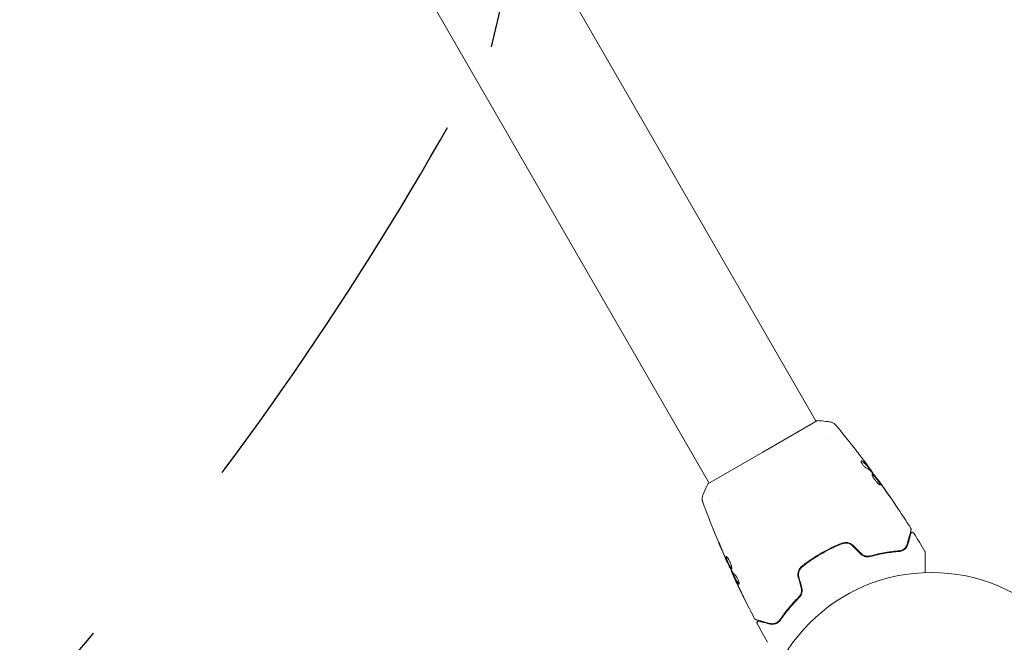
# Model space of a CAD drawing. Units: millimetres. Extents: x -10146 to 11599, y -12009 to 6788.
# Drawn here: x -281 to 22, y 1113 to 1305 of the extents above; entities that cross this region are included whole.
import ezdxf

# ---------------------------------------------------------------- set-up
doc = ezdxf.new("R2010")
doc.units = ezdxf.units.MM
doc.header["$LTSCALE"] = 20
doc.linetypes.add('HIDDEN', pattern=[9.525, 6.35, -3.175])
for name, color, linetype in [('2d', 230, 'Continuous'), ('EN-Free_Space', 10, 'HIDDEN'), ('EN-Free_Space_Hatch', 10, 'HIDDEN')]:
    doc.layers.add(name, color=color, linetype=linetype)

msp = doc.modelspace()

# ---------------------------------------------------------------- hatches: boundary and pattern name
at = {"layer": 'EN-Free_Space_Hatch'}
h = msp.add_hatch(dxfattribs=at)
h.set_pattern_fill('ANSI31', color=256, scale=100)
h.set_pattern_definition([(256.7138, (-1772.05, 4038.24), (309.002, -72.9663), [])])
edge = h.paths.add_edge_path()
edge.add_line((-153.14, 2265.51), (-462.82, 2801.88))
edge.add_arc((-2187.04, 1806.4), 1990.97, 30, 72.57984)
edge.add_arc((-1255.36, 4775.73), 1121.1, 214.15082, 252.57984, ccw=False)
edge.add_line((-2183.14, 4146.37), (-2801.45, 5146.96))
edge.add_arc((-3652.14, 4621.28), 1000, 31.71381, 211.71381)
edge.add_line((-4502.82, 4095.61), (-3722.56, 2832.93))
edge.add_arc((-1772.05, 4038.24), 2292.87, 211.71381, 259.65588)
edge.add_line((-2183.76, 1782.64), (-1885.19, 1265.51))
edge.add_arc((-1019.17, 1765.51), 1000, 210, 390)
edge = h.paths.add_edge_path()
edge.add_line((-4492.74, -8327.45), (-4492.74, -10008.59))
edge.add_arc((-5492.74, -10008.59), 1000, -90, 0, ccw=False)
edge.add_arc((-5492.74, -10008.59), 1000, 180, 270, ccw=False)
edge.add_line((-6492.74, -10008.59), (-6492.74, -8327.45))
edge.add_line((-6492.74, -8327.45), (-4492.74, -8327.45))
edge = h.paths.add_edge_path()
edge.add_line((1488.87, -4032.63), (2844.21, -5503.37))
edge.add_line((2844.21, -5503.37), (1607.95, -6642.62))
edge.add_arc((930.28, -5907.25), 1000, 222.66156, 312.66156, ccw=False)
edge.add_arc((930.28, -5907.25), 1000, 132.66156, 222.66156, ccw=False)
edge.add_line((252.62, -5171.88), (1488.87, -4032.63))
edge = h.paths.add_edge_path()
edge.add_line((5191.03, 2410.47), (4881.35, 2946.84))
edge.add_arc((3157.13, 1951.36), 1990.97, 30, 72.57984)
edge.add_arc((4088.81, 4920.69), 1121.1, 214.15082, 252.57984, ccw=False)
edge.add_line((3161.03, 4291.33), (2542.72, 5291.92))
edge.add_arc((1692.03, 4766.24), 1000, 31.71381, 211.71381)
edge.add_line((841.35, 4240.57), (1621.61, 2977.89))
edge.add_arc((3572.12, 4183.2), 2292.87, 211.71381, 259.65588)
edge.add_line((3160.41, 1927.6), (3458.98, 1410.47))
edge.add_arc((4325, 1910.47), 1000, 210, 390)
edge = h.paths.add_edge_path()
edge.add_arc((-714.02, -154.72), 500, 0, 360)

# ---------------------------------------------------------------- linework, layer by layer
at = {"layer": '2d', "lineweight": 0}
for p, q in [((-35.55, 1181.57), (-247.56, 1548.79)), ((-68.45, 1162.57), (-280.47, 1529.79)), ((-35.11, 1181.82), (-52, 1172.07)), ((-32.47, 1176.24), (-32.47, 1176.24)), ((-52, 1172.07), (-68.89, 1162.32)), ((-19.27, 1167.24), (-19.18, 1167.29)), ((-18.61, 1166.41), (-18.54, 1166.45)), ((-16.64, 1163.77), (-16.59, 1163.8)), ((-65.38, 1157.24), (-65.38, 1157.24)), ((-35.63, 1139.72), (-35.73, 1139.89)), ((-62.75, 1137.88), (-62.81, 1137.84)), ((-61.36, 1134.9), (-61.44, 1134.85)), ((-60.89, 1133.97), (-60.98, 1133.92))]:
    msp.add_line(p, q, dxfattribs=at)
msp.add_circle((0, 1082), 53, dxfattribs=at)
for points, knots in [([(-35.11, 1181.82), (-34.23, 1181.77), (-33.34, 1181.68), (-32.08, 1181.53), (-31.68, 1181.47), (-31.28, 1181.41)], [0, 0, 0, 0, 2.660887, 2.660887, 3.904745, 3.904745, 3.904745, 3.904745]), ([(-31.28, 1181.41), (-30.96, 1181.36), (-30.65, 1181.26), (-30.22, 1181.04), (-30.09, 1180.95), (-29.86, 1180.79), (-29.76, 1180.71), (-29.59, 1180.54), (-29.5, 1180.45), (-29.43, 1180.37)], [0, 0, 0, 0, 0.971802, 0.971802, 1.448447, 1.448447, 1.834818, 1.834818, 2.252163, 2.252163, 2.252163, 2.252163]), ([(-24.02, 1173.67), (-23.99, 1173.64), (-23.96, 1173.6), (-23.89, 1173.51), (-23.85, 1173.46), (-23.75, 1173.34), (-23.7, 1173.27), (-23.55, 1173.07), (-23.43, 1172.92), (-23.31, 1172.77)], [0.003802953, 0.003802953, 0.003802953, 0.003802953, 0.004028258, 0.004028258, 0.004321052, 0.004321052, 0.004613847, 0.004613847, 0.005199436, 0.005199436, 0.005199436, 0.005199436]), ([(-21.62, 1169.37), (-21.65, 1169.35), (-21.67, 1169.31), (-21.67, 1169.2), (-21.65, 1169.12), (-21.59, 1168.94), (-21.55, 1168.84), (-21.43, 1168.61), (-21.35, 1168.48), (-21.19, 1168.24), (-21.09, 1168.11), (-20.9, 1167.88), (-20.8, 1167.77), (-20.6, 1167.57), (-20.5, 1167.48), (-20.32, 1167.34), (-20.24, 1167.28), (-20.16, 1167.24)], [0.000672322, 0.000672322, 0.000672322, 0.000672322, 0.001130161, 0.001130161, 0.001588, 0.001588, 0.002045839, 0.002045839, 0.002503678, 0.002503678, 0.002961518, 0.002961518, 0.003419357, 0.003419357, 0.003877196, 0.003877196, 0.004335035, 0.004335035, 0.004335035, 0.004335035]), ([(-21.4, 1169.32), (-21.45, 1169.35), (-21.49, 1169.37), (-21.56, 1169.38), (-21.6, 1169.38), (-21.62, 1169.37)], [0, 0, 0, 0, 0.0003361609, 0.0003361609, 0.0006723218, 0.0006723218, 0.0006723218, 0.0006723218]), ([(-21.49, 1169.26), (-21.05, 1169), (-20.66, 1168.71), (-20.13, 1168.23), (-19.97, 1168.06), (-19.66, 1167.71), (-19.51, 1167.53), (-19.37, 1167.35)], [0, 0, 0, 0, 0.002970524, 0.002970524, 0.004455786, 0.004455786, 0.005941048, 0.005941048, 0.005941048, 0.005941048]), ([(-21.49, 1169.26), (-21.05, 1169), (-20.66, 1168.71), (-20.14, 1168.24), (-19.99, 1168.09), (-19.84, 1167.92)], [0, 0, 0, 0, 0.002970524, 0.002970524, 0.004353891, 0.004353891, 0.004353891, 0.004353891]), ([(-21.49, 1169.26), (-21.05, 1169), (-20.66, 1168.71), (-20.14, 1168.24), (-19.99, 1168.09), (-19.84, 1167.92)], [0, 0, 0, 0, 0.002970524, 0.002970524, 0.004353891, 0.004353891, 0.004353891, 0.004353891]), ([(-21.49, 1169.26), (-21.05, 1169), (-20.66, 1168.71), (-20.14, 1168.24), (-19.99, 1168.09), (-19.84, 1167.92)], [0, 0, 0, 0, 0.002970524, 0.002970524, 0.004353891, 0.004353891, 0.004353891, 0.004353891]), ([(-21.49, 1169.26), (-21.05, 1169), (-20.66, 1168.71), (-20.14, 1168.24), (-19.99, 1168.09), (-19.84, 1167.92)], [0, 0, 0, 0, 0.002970524, 0.002970524, 0.004353891, 0.004353891, 0.004353891, 0.004353891]), ([(-19.28, 1167.4), (-19.43, 1167.58), (-19.57, 1167.76), (-19.88, 1168.11), (-20.04, 1168.28), (-20.57, 1168.76), (-20.96, 1169.05), (-21.4, 1169.32)], [0, 0, 0, 0, 0.001485171, 0.001485171, 0.002970341, 0.002970341, 0.005940682, 0.005940682, 0.005940682, 0.005940682]), ([(-20.43, 1169), (-20.23, 1168.73), (-20.03, 1168.47), (-19.67, 1167.98), (-19.51, 1167.77), (-19.38, 1167.58)], [0, 0, 0, 0, 0.001015532, 0.001015532, 0.002031065, 0.002031065, 0.002031065, 0.002031065]), ([(-18.63, 1166.59), (-18.65, 1166.62), (-18.69, 1166.67), (-18.79, 1166.82), (-18.86, 1166.91), (-19.09, 1167.22), (-19.29, 1167.48), (-19.49, 1167.76)], [0, 0, 0, 0, 0.000502775, 0.000502775, 0.001005549, 0.001005549, 0.002011098, 0.002011098, 0.002011098, 0.002011098]), ([(-19.38, 1167.58), (-19.32, 1167.5), (-19.28, 1167.44), (-19.21, 1167.34), (-19.19, 1167.31), (-19.17, 1167.27), (-19.2, 1167.3), (-19.28, 1167.4)], [0, 0, 0, 0, 0.000405419, 0.000405419, 0.000810838, 0.000810838, 0.001621676, 0.001621676, 0.001621676, 0.001621676]), ([(-19.37, 1167.35), (-19.33, 1167.3), (-19.3, 1167.27), (-19.27, 1167.24), (-19.27, 1167.24), (-19.27, 1167.24)], [0, 0, 0, 0, 0.0004054221, 0.0004054221, 0.0006379335, 0.0006379335, 0.0006379335, 0.0006379335]), ([(-19.24, 1167.25), (-18.85, 1166.74), (-18.47, 1166.22), (-17.97, 1165.53), (-17.83, 1165.35), (-17.7, 1165.17)], [8.06827, 8.06827, 8.06827, 8.06827, 10.001335, 10.001335, 10.671994, 10.671994, 10.671994, 10.671994]), ([(-18.25, 1165.4), (-18.27, 1165.39), (-18.28, 1165.36), (-18.29, 1165.29), (-18.29, 1165.25), (-18.27, 1165.14), (-18.25, 1165.07), (-18.2, 1164.92), (-18.17, 1164.84), (-18.09, 1164.66), (-18.04, 1164.56), (-17.93, 1164.36), (-17.87, 1164.25), (-17.73, 1164.03), (-17.66, 1163.92), (-17.51, 1163.69), (-17.43, 1163.58), (-17.26, 1163.36), (-17.17, 1163.25), (-17, 1163.04), (-16.91, 1162.94), (-16.65, 1162.65), (-16.48, 1162.48), (-16.26, 1162.28), (-16.19, 1162.22), (-16.06, 1162.13), (-16, 1162.09), (-15.9, 1162.03), (-15.85, 1162), (-15.78, 1161.98), (-15.75, 1161.98), (-15.74, 1162)], [0, 0, 0, 0, 0.000415765, 0.000415765, 0.00083153, 0.00083153, 0.001247295, 0.001247295, 0.00166306, 0.00166306, 0.002078825, 0.002078825, 0.002494589, 0.002494589, 0.002910354, 0.002910354, 0.003326119, 0.003326119, 0.003741884, 0.003741884, 0.004157649, 0.004157649, 0.004989179, 0.004989179, 0.005404944, 0.005404944, 0.005820709, 0.005820709, 0.006236474, 0.006236474, 0.006652238, 0.006652238, 0.006652238, 0.006652238]), ([(-15.74, 1162), (-15.72, 1162.01), (-15.71, 1162.03), (-15.71, 1162.09), (-15.72, 1162.13), (-15.77, 1162.28), (-15.84, 1162.42), (-15.99, 1162.68), (-16.05, 1162.77), (-16.17, 1162.96), (-16.24, 1163.06), (-16.38, 1163.28), (-16.46, 1163.39), (-16.61, 1163.61), (-16.7, 1163.72), (-16.86, 1163.95), (-16.94, 1164.06), (-17.1, 1164.27), (-17.19, 1164.38), (-17.34, 1164.58), (-17.42, 1164.67), (-17.57, 1164.85), (-17.64, 1164.93), (-17.84, 1165.15), (-17.96, 1165.26), (-18.14, 1165.4), (-18.21, 1165.42), (-18.25, 1165.4)], [0.006652238, 0.006652238, 0.006652238, 0.006652238, 0.007065568, 0.007065568, 0.007478898, 0.007478898, 0.008305558, 0.008305558, 0.008718887, 0.008718887, 0.009132217, 0.009132217, 0.009545547, 0.009545547, 0.009958877, 0.009958877, 0.010372206, 0.010372206, 0.010785536, 0.010785536, 0.011198866, 0.011198866, 0.011612196, 0.011612196, 0.012438855, 0.012438855, 0.013265515, 0.013265515, 0.013265515, 0.013265515]), ([(-18.1, 1165.68), (-17.75, 1165.23), (-17.4, 1164.77), (-16.71, 1163.86), (-16.37, 1163.39), (-16.03, 1162.93)], [0, 0, 0, 0, 0.001910154, 0.001910154, 0.003820307, 0.003820307, 0.003820307, 0.003820307]), ([(-18.28, 1165.35), (-18.27, 1165.35), (-18.26, 1165.35), (-18.22, 1165.34), (-18.18, 1165.31), (-18.09, 1165.25), (-18.04, 1165.2), (-17.92, 1165.09), (-17.86, 1165.03), (-17.73, 1164.88), (-17.66, 1164.8), (-17.51, 1164.63), (-17.43, 1164.53), (-17.2, 1164.23), (-17.03, 1164.01), (-16.78, 1163.67), (-16.7, 1163.56), (-16.55, 1163.34), (-16.47, 1163.23), (-16.33, 1163.02), (-16.26, 1162.91), (-16.13, 1162.72), (-16.08, 1162.63), (-15.93, 1162.37), (-15.86, 1162.23), (-15.8, 1162.08), (-15.8, 1162.04), (-15.8, 1162), (-15.8, 1162), (-15.8, 1161.99)], [0.00030701, 0.00030701, 0.00030701, 0.00030701, 0.000413434, 0.000413434, 0.000826868, 0.000826868, 0.001240303, 0.001240303, 0.001653737, 0.001653737, 0.002067171, 0.002067171, 0.002480605, 0.002480605, 0.003307474, 0.003307474, 0.003720908, 0.003720908, 0.004134342, 0.004134342, 0.004547777, 0.004547777, 0.004961211, 0.004961211, 0.005788079, 0.005788079, 0.006201514, 0.006201514, 0.006283371, 0.006283371, 0.006283371, 0.006283371]), ([(-15.94, 1162.89), (-16.04, 1163.03), (-16.13, 1163.16), (-16.29, 1163.38), (-16.36, 1163.48), (-16.47, 1163.64), (-16.52, 1163.7), (-16.57, 1163.78), (-16.59, 1163.8), (-16.59, 1163.8)], [0, 0, 0, 0, 0.000630096, 0.000630096, 0.001260193, 0.001260193, 0.001890289, 0.001890289, 0.002520386, 0.002520386, 0.002520386, 0.002520386]), ([(-16.59, 1163.8), (-14.65, 1161.11), (-12.76, 1158.39), (-9.35, 1153.3), (-7.81, 1150.94), (-6.31, 1148.55)], [0, 0, 0, 0, 10.001335, 10.001335, 18.519664, 18.519664, 18.519664, 18.519664]), ([(-70.45, 1158.8), (-70.09, 1159.73), (-69.67, 1160.7), (-69.11, 1161.87), (-69, 1162.09), (-68.89, 1162.32)], [0, 0, 0, 0, 3.150023, 3.150023, 3.901435, 3.901435, 3.901435, 3.901435]), ([(-15.84, 1162.18), (-15.83, 1162.16), (-15.83, 1162.15), (-15.8, 1162.08), (-15.8, 1162.04), (-15.8, 1162), (-15.8, 1162), (-15.8, 1161.99)], [0.0056577166, 0.0056577166, 0.0056577166, 0.0056577166, 0.0057880793, 0.0057880793, 0.0062015135, 0.0062015135, 0.0062833712, 0.0062833712, 0.0062833712, 0.0062833712]), ([(-15.84, 1162.18), (-15.83, 1162.16), (-15.83, 1162.15), (-15.8, 1162.08), (-15.8, 1162.04), (-15.8, 1162), (-15.8, 1162), (-15.8, 1161.99)], [0.0056577166, 0.0056577166, 0.0056577166, 0.0056577166, 0.0057880793, 0.0057880793, 0.0062015135, 0.0062015135, 0.0062833712, 0.0062833712, 0.0062833712, 0.0062833712]), ([(-15.84, 1162.18), (-15.83, 1162.16), (-15.83, 1162.15), (-15.8, 1162.08), (-15.8, 1162.04), (-15.8, 1162), (-15.8, 1162), (-15.8, 1161.99)], [0.0056577166, 0.0056577166, 0.0056577166, 0.0056577166, 0.0057880793, 0.0057880793, 0.0062015135, 0.0062015135, 0.0062833712, 0.0062833712, 0.0062833712, 0.0062833712]), ([(-15.84, 1162.18), (-15.83, 1162.16), (-15.83, 1162.15), (-15.8, 1162.08), (-15.8, 1162.04), (-15.8, 1162), (-15.8, 1162), (-15.8, 1161.99)], [0.0056577166, 0.0056577166, 0.0056577166, 0.0056577166, 0.0057880793, 0.0057880793, 0.0062015135, 0.0062015135, 0.0062833712, 0.0062833712, 0.0062833712, 0.0062833712]), ([(-13.67, 1159.54), (-13.58, 1159.4), (-13.48, 1159.25), (-13.33, 1159.03), (-13.27, 1158.96), (-13.17, 1158.81), (-13.12, 1158.74), (-12.98, 1158.54), (-12.89, 1158.42), (-12.74, 1158.21), (-12.68, 1158.13), (-12.6, 1158.02), (-12.58, 1157.99), (-12.57, 1157.99), (-12.57, 1158), (-12.59, 1158.03), (-12.6, 1158.06), (-12.7, 1158.2), (-12.85, 1158.43), (-13.03, 1158.7)], [0, 0, 0, 0, 0.000535625, 0.000535625, 0.000803438, 0.000803438, 0.001071251, 0.001071251, 0.001606876, 0.001606876, 0.002142502, 0.002142502, 0.002678127, 0.002678127, 0.00294594, 0.00294594, 0.003213752, 0.003213752, 0.004285003, 0.004285003, 0.004285003, 0.004285003]), ([(-70.47, 1156.67), (-70.49, 1156.74), (-70.52, 1156.82), (-70.57, 1156.99), (-70.59, 1157.09), (-70.64, 1157.34), (-70.65, 1157.5), (-70.66, 1157.91), (-70.63, 1158.17), (-70.54, 1158.55), (-70.5, 1158.67), (-70.45, 1158.8)], [0, 0, 0, 0, 0.281105, 0.281105, 0.591987, 0.591987, 1.075535, 1.075535, 1.846945, 1.846945, 2.242897, 2.242897, 2.242897, 2.242897]), ([(-70.47, 1156.67), (-70.47, 1156.67), (-70.47, 1156.67), (-70.47, 1156.67), (-70.47, 1156.67), (-70.47, 1156.67)], [0.00233076358, 0.00233076358, 0.00233076358, 0.00233076358, 0.00233614505, 0.00233614505, 0.00234726556, 0.00234726556, 0.00234726556, 0.00234726556]), ([(-62.81, 1137.84), (-64.16, 1140.87), (-65.46, 1143.91), (-68.02, 1150.19), (-69.27, 1153.42), (-70.47, 1156.67)], [0, 0, 0, 0, 10.001335, 10.001335, 20.470445, 20.470445, 20.470445, 20.470445]), ([(-12.57, 1158), (-12.58, 1158.01), (-12.58, 1158.01), (-12.59, 1158.03), (-12.6, 1158.06), (-12.7, 1158.2), (-12.85, 1158.43), (-13.03, 1158.7)], [0.002839912, 0.002839912, 0.002839912, 0.002839912, 0.00294594, 0.00294594, 0.003213752, 0.003213752, 0.004285003, 0.004285003, 0.004285003, 0.004285003]), ([(-12.57, 1158), (-12.58, 1158.01), (-12.58, 1158.01), (-12.59, 1158.03), (-12.6, 1158.06), (-12.7, 1158.2), (-12.85, 1158.43), (-13.03, 1158.7)], [0.002839912, 0.002839912, 0.002839912, 0.002839912, 0.00294594, 0.00294594, 0.003213752, 0.003213752, 0.004285003, 0.004285003, 0.004285003, 0.004285003]), ([(-12.57, 1158), (-12.58, 1158.01), (-12.58, 1158.01), (-12.59, 1158.03), (-12.6, 1158.06), (-12.7, 1158.2), (-12.85, 1158.43), (-13.03, 1158.7)], [0.002839912, 0.002839912, 0.002839912, 0.002839912, 0.00294594, 0.00294594, 0.003213752, 0.003213752, 0.004285003, 0.004285003, 0.004285003, 0.004285003]), ([(-12.57, 1158), (-12.58, 1158.01), (-12.58, 1158.01), (-12.59, 1158.03), (-12.6, 1158.06), (-12.7, 1158.2), (-12.85, 1158.43), (-13.03, 1158.7)], [0.002839912, 0.002839912, 0.002839912, 0.002839912, 0.00294594, 0.00294594, 0.003213752, 0.003213752, 0.004285003, 0.004285003, 0.004285003, 0.004285003]), ([(-6.25, 1148.16), (-6.25, 1148.16), (-6.25, 1148.15), (-6.25, 1148.13), (-6.26, 1148.12), (-6.26, 1148.1), (-6.26, 1148.1), (-6.27, 1148.09), (-6.27, 1148.08), (-6.27, 1148.06), (-6.28, 1148.03), (-6.32, 1147.88), (-6.37, 1147.7), (-6.47, 1147.33), (-6.5, 1147.19), (-6.59, 1146.89), (-6.63, 1146.72), (-6.88, 1145.8), (-7.13, 1144.86), (-7.43, 1143.73)], [0.02464336, 0.02464336, 0.02464336, 0.02464336, 0.03015026, 0.03015026, 0.03316528, 0.03316528, 0.03391904, 0.03391904, 0.0346728, 0.0346728, 0.03618031, 0.03618031, 0.03919533, 0.03919533, 0.04070285, 0.04070285, 0.04221036, 0.04221036, 0.04824041, 0.04824041, 0.04824041, 0.04824041]), ([(-6.34, 1147.02), (-6.34, 1147.04), (-6.33, 1147.06), (-6.32, 1147.1), (-6.31, 1147.12), (-6.28, 1147.17), (-6.25, 1147.21), (-6.2, 1147.27), (-6.16, 1147.29), (-6.09, 1147.34), (-6.05, 1147.36), (-5.97, 1147.38), (-5.93, 1147.39), (-5.85, 1147.4), (-5.81, 1147.39), (-5.72, 1147.38), (-5.68, 1147.36), (-5.61, 1147.33), (-5.57, 1147.31), (-5.5, 1147.24), (-5.46, 1147.2), (-5.44, 1147.16)], [0, 0, 0, 0, 0.059741, 0.059741, 0.118636, 0.118636, 0.2446, 0.2446, 0.370565, 0.370565, 0.496529, 0.496529, 0.622493, 0.622493, 0.748457, 0.748457, 0.874421, 0.874421, 1.000385, 1.000385, 1.158548, 1.158548, 1.158548, 1.158548]), ([(-6.31, 1148.55), (-6.28, 1148.51), (-6.26, 1148.45), (-6.23, 1148.35), (-6.23, 1148.29), (-6.23, 1148.21), (-6.24, 1148.18), (-6.25, 1148.16)], [0, 0, 0, 0, 0.1620246, 0.1620246, 0.3245698, 0.3245698, 0.4103895, 0.4103895, 0.4103895, 0.4103895]), ([(-65.26, 1143.57), (-65.33, 1143.73), (-65.39, 1143.87), (-65.46, 1144.05), (-65.48, 1144.1), (-65.51, 1144.19), (-65.53, 1144.24), (-65.56, 1144.33), (-65.58, 1144.37), (-65.57, 1144.37), (-65.55, 1144.34), (-65.5, 1144.26), (-65.48, 1144.22), (-65.43, 1144.13), (-65.41, 1144.08), (-65.35, 1143.96), (-65.32, 1143.9), (-65.26, 1143.77), (-65.23, 1143.7), (-65.05, 1143.32), (-64.9, 1142.96), (-64.78, 1142.65)], [0, 0, 0, 0, 0.000536546, 0.000536546, 0.000804819, 0.000804819, 0.001073092, 0.001073092, 0.001609638, 0.001609638, 0.002146183, 0.002146183, 0.002414456, 0.002414456, 0.002682729, 0.002682729, 0.002951002, 0.002951002, 0.003219275, 0.003219275, 0.004292367, 0.004292367, 0.004292367, 0.004292367]), ([(-24.15, 1143.33), (-24.38, 1143.55), (-24.64, 1143.74), (-25.2, 1144.04), (-25.5, 1144.14), (-25.95, 1144.23), (-26.1, 1144.25), (-26.41, 1144.27), (-26.57, 1144.26), (-27.02, 1144.22), (-27.32, 1144.15), (-27.6, 1144.04)], [0, 0, 0, 0, 0.000962618, 0.000962618, 0.001925236, 0.001925236, 0.002406545, 0.002406545, 0.002887854, 0.002887854, 0.003850472, 0.003850472, 0.003850472, 0.003850472]), ([(-7.24, 1143.68), (-7.11, 1144.15), (-7, 1144.57), (-6.85, 1145.14), (-6.8, 1145.32), (-6.71, 1145.65), (-6.67, 1145.81), (-6.48, 1146.51), (-6.39, 1146.85), (-6.36, 1146.95), (-6.36, 1146.95), (-6.36, 1146.96), (-6.36, 1146.96), (-6.36, 1146.98), (-6.35, 1146.98), (-6.35, 1147), (-6.35, 1147), (-6.34, 1147.02), (-6.34, 1147.02), (-6.34, 1147.02)], [0, 0, 0, 0, 0.00280724, 0.00280724, 0.00421086, 0.00421086, 0.00561448, 0.00561448, 0.01122897, 0.01122897, 0.01193078, 0.01193078, 0.01263259, 0.01263259, 0.01403621, 0.01403621, 0.01684345, 0.01684345, 0.02211228, 0.02211228, 0.02211228, 0.02211228]), ([(-64.78, 1142.65), (-64.57, 1142.12), (-64.36, 1141.59), (-63.92, 1140.53), (-63.7, 1140.01), (-63.47, 1139.48)], [0, 0, 0, 0, 0.001845834, 0.001845834, 0.003691668, 0.003691668, 0.003691668, 0.003691668]), ([(-27.6, 1144.04), (-28.69, 1143.6), (-29.77, 1143.13), (-31.38, 1142.35), (-31.91, 1142.08), (-32.98, 1141.51), (-33.51, 1141.22), (-35.08, 1140.31), (-36.1, 1139.67), (-38.06, 1138.34), (-39.01, 1137.64), (-39.92, 1136.92)], [0, 0, 0, 0, 0.0036116, 0.0036116, 0.0054174, 0.0054174, 0.0072232, 0.0072232, 0.01083479, 0.01083479, 0.01444639, 0.01444639, 0.01444639, 0.01444639]), ([(-39.8, 1136.76), (-38.88, 1137.49), (-37.94, 1138.18), (-36.46, 1139.18), (-35.96, 1139.51), (-34.94, 1140.15), (-34.43, 1140.46), (-32.86, 1141.36), (-31.81, 1141.92), (-29.68, 1142.95), (-28.61, 1143.42), (-27.53, 1143.85)], [0, 0, 0, 0, 0.0035954, 0.0035954, 0.00539309, 0.00539309, 0.00719079, 0.00719079, 0.01078619, 0.01078619, 0.01438158, 0.01438158, 0.01438158, 0.01438158]), ([(-27.53, 1143.85), (-26.99, 1144.06), (-26.39, 1144.12), (-25.54, 1143.95), (-25.26, 1143.85), (-24.74, 1143.57), (-24.5, 1143.39), (-24.29, 1143.18)], [0, 0, 0, 0, 0.001770151, 0.001770151, 0.002655226, 0.002655226, 0.003540301, 0.003540301, 0.003540301, 0.003540301]), ([(-9.91, 1141.67), (-11.22, 1141.56), (-12.64, 1141.4), (-15.65, 1140.89), (-17.25, 1140.56), (-18.93, 1140.1)], [0, 0, 0, 0, 0.00577336, 0.00577336, 0.01154671, 0.01154671, 0.01154671, 0.01154671]), ([(-18.88, 1139.91), (-17.23, 1140.35), (-15.65, 1140.69), (-12.65, 1141.19), (-11.23, 1141.36), (-9.9, 1141.47)], [0, 0, 0, 0, 0.00561537, 0.00561537, 0.01123074, 0.01123074, 0.01123074, 0.01123074]), ([(-7.43, 1143.73), (-7.51, 1143.45), (-7.62, 1143.2), (-7.91, 1142.74), (-8.09, 1142.53), (-8.4, 1142.26), (-8.51, 1142.18), (-8.75, 1142.02), (-8.88, 1141.95), (-9.28, 1141.78), (-9.58, 1141.69), (-9.91, 1141.67)], [0, 0, 0, 0, 0.001345717, 0.001345717, 0.002691433, 0.002691433, 0.003364292, 0.003364292, 0.00403715, 0.00403715, 0.005382867, 0.005382867, 0.005382867, 0.005382867]), ([(-9.9, 1141.47), (-9.5, 1141.5), (-9.16, 1141.6), (-8.71, 1141.81), (-8.58, 1141.89), (-8.32, 1142.07), (-8.2, 1142.16), (-7.88, 1142.46), (-7.71, 1142.68), (-7.42, 1143.15), (-7.31, 1143.41), (-7.24, 1143.68)], [0, 0, 0, 0, 0.001851544, 0.001851544, 0.002777316, 0.002777316, 0.003703088, 0.003703088, 0.005554632, 0.005554632, 0.007406175, 0.007406175, 0.007406175, 0.007406175]), ([(-9.9, 1141.47), (-9.5, 1141.5), (-9.16, 1141.6), (-8.71, 1141.81), (-8.58, 1141.89), (-8.32, 1142.07), (-8.2, 1142.16), (-7.97, 1142.38), (-7.85, 1142.5), (-7.75, 1142.64)], [0, 0, 0, 0, 0.001851544, 0.001851544, 0.002777316, 0.002777316, 0.003703088, 0.003703088, 0.004807178, 0.004807178, 0.004807178, 0.004807178]), ([(-9.9, 1141.47), (-9.5, 1141.5), (-9.16, 1141.6), (-8.71, 1141.81), (-8.58, 1141.89), (-8.32, 1142.07), (-8.2, 1142.16), (-7.97, 1142.38), (-7.85, 1142.5), (-7.75, 1142.64)], [0, 0, 0, 0, 0.001851544, 0.001851544, 0.002777316, 0.002777316, 0.003703088, 0.003703088, 0.004807178, 0.004807178, 0.004807178, 0.004807178]), ([(-9.9, 1141.47), (-9.5, 1141.5), (-9.16, 1141.6), (-8.71, 1141.81), (-8.58, 1141.89), (-8.32, 1142.07), (-8.2, 1142.16), (-7.97, 1142.38), (-7.85, 1142.5), (-7.75, 1142.64)], [0, 0, 0, 0, 0.001851544, 0.001851544, 0.002777316, 0.002777316, 0.003703088, 0.003703088, 0.004807178, 0.004807178, 0.004807178, 0.004807178]), ([(-9.9, 1141.47), (-9.5, 1141.5), (-9.16, 1141.6), (-8.71, 1141.81), (-8.58, 1141.89), (-8.32, 1142.07), (-8.2, 1142.16), (-7.97, 1142.38), (-7.85, 1142.5), (-7.75, 1142.64)], [0, 0, 0, 0, 0.001851544, 0.001851544, 0.002777316, 0.002777316, 0.003703088, 0.003703088, 0.004807178, 0.004807178, 0.004807178, 0.004807178]), ([(-2, 1141.49), (-1.97, 1141.45), (-1.95, 1141.4), (-1.93, 1141.32), (-1.93, 1141.29), (-1.93, 1141.26), (-1.93, 1141.25), (-1.93, 1141.24), (-1.93, 1141.24), (-1.93, 1141.24), (-1.93, 1141.24), (-1.93, 1141.24), (-1.93, 1141.24), (-1.93, 1141.24)], [0, 0, 0, 0, 0.1620367, 0.1620367, 0.2425207, 0.2425207, 0.2628468, 0.2628468, 0.264752, 0.264752, 0.2657518, 0.2657518, 0.2662518, 0.2662518, 0.2662518, 0.2662518]), ([(-1.93, 1141.24), (-1.93, 1141.24), (-1.93, 1141.23), (-1.93, 1141.22), (-1.93, 1141.21), (-1.93, 1141.19), (-1.93, 1141.18), (-1.93, 1141.18), (-1.93, 1141.17), (-1.93, 1141.12), (-1.93, 1141.05), (-1.93, 1140.84), (-1.93, 1140.69), (-1.93, 1140.42), (-1.93, 1140.32), (-1.93, 1140.11), (-1.93, 1139.99), (-1.93, 1139.39), (-1.93, 1138.81), (-1.93, 1137.81), (-1.93, 1137.45), (-1.93, 1136.71), (-1.93, 1136.32), (-1.93, 1135.61), (-1.93, 1135.29), (-1.93, 1134.96)], [0.03007316, 0.03007316, 0.03007316, 0.03007316, 0.0365021, 0.0365021, 0.04015231, 0.04015231, 0.04106486, 0.04106486, 0.04197741, 0.04197741, 0.04380252, 0.04380252, 0.04562762, 0.04562762, 0.04654017, 0.04654017, 0.04745273, 0.04745273, 0.05110294, 0.05110294, 0.05292804, 0.05292804, 0.05475315, 0.05475315, 0.05614804, 0.05614804, 0.05614804, 0.05614804]), ([(-61.58, 1136), (-61.59, 1135.99), (-61.62, 1135.99), (-61.67, 1136.02), (-61.7, 1136.05), (-61.77, 1136.13), (-61.81, 1136.18), (-61.9, 1136.31), (-61.94, 1136.39), (-62.09, 1136.64), (-62.2, 1136.86), (-62.36, 1137.2), (-62.42, 1137.32), (-62.54, 1137.57), (-62.59, 1137.69), (-62.7, 1137.95), (-62.76, 1138.08), (-62.86, 1138.33), (-62.91, 1138.45), (-63.06, 1138.81), (-63.14, 1139.02), (-63.23, 1139.31), (-63.25, 1139.39), (-63.29, 1139.55), (-63.3, 1139.61), (-63.31, 1139.73), (-63.31, 1139.77), (-63.29, 1139.84), (-63.28, 1139.87), (-63.26, 1139.88)], [0, 0, 0, 0, 0.0004136, 0.0004136, 0.0008272, 0.0008272, 0.0012408, 0.0012408, 0.0016544, 0.0016544, 0.0024816, 0.0024816, 0.0028952, 0.0028952, 0.0033088, 0.0033088, 0.0037224, 0.0037224, 0.004136, 0.004136, 0.0049632, 0.0049632, 0.0053768, 0.0053768, 0.0057904, 0.0057904, 0.006203999, 0.006203999, 0.006617599, 0.006617599, 0.006617599, 0.006617599]), ([(-63.26, 1139.88), (-63.22, 1139.9), (-63.15, 1139.88), (-62.98, 1139.73), (-62.88, 1139.61), (-62.7, 1139.37), (-62.64, 1139.28), (-62.52, 1139.08), (-62.46, 1138.98), (-62.33, 1138.75), (-62.27, 1138.63), (-62.15, 1138.39), (-62.1, 1138.26), (-61.99, 1138), (-61.94, 1137.87), (-61.84, 1137.62), (-61.8, 1137.49), (-61.72, 1137.24), (-61.69, 1137.13), (-61.63, 1136.9), (-61.6, 1136.79), (-61.54, 1136.5), (-61.52, 1136.33), (-61.52, 1136.1), (-61.54, 1136.02), (-61.58, 1136)], [0.006617599, 0.006617599, 0.006617599, 0.006617599, 0.007449314, 0.007449314, 0.008281029, 0.008281029, 0.008696886, 0.008696886, 0.009112744, 0.009112744, 0.009528601, 0.009528601, 0.009944458, 0.009944458, 0.010360316, 0.010360316, 0.010776173, 0.010776173, 0.011192031, 0.011192031, 0.011607888, 0.011607888, 0.012439603, 0.012439603, 0.013271318, 0.013271318, 0.013271318, 0.013271318]), ([(-62.81, 1137.84), (-62.81, 1137.84), (-62.82, 1137.87), (-62.86, 1137.96), (-62.89, 1138.03), (-62.96, 1138.2), (-63.01, 1138.31), (-63.12, 1138.57), (-63.18, 1138.71), (-63.25, 1138.87)], [0, 0, 0, 0, 0.000630412, 0.000630412, 0.001260825, 0.001260825, 0.001891237, 0.001891237, 0.00252165, 0.00252165, 0.00252165, 0.00252165]), ([(-63.21, 1139.88), (-63.21, 1139.88), (-63.21, 1139.87), (-63.22, 1139.82), (-63.22, 1139.78), (-63.2, 1139.61), (-63.17, 1139.45), (-63.08, 1139.17), (-63.04, 1139.07), (-62.97, 1138.85), (-62.92, 1138.74), (-62.83, 1138.5), (-62.78, 1138.38), (-62.67, 1138.13), (-62.62, 1138), (-62.45, 1137.62), (-62.33, 1137.37), (-62.17, 1137.02), (-62.11, 1136.91), (-62, 1136.71), (-61.95, 1136.61), (-61.86, 1136.44), (-61.81, 1136.37), (-61.73, 1136.24), (-61.69, 1136.18), (-61.61, 1136.09), (-61.57, 1136.06), (-61.54, 1136.05)], [0.006959302, 0.006959302, 0.006959302, 0.006959302, 0.007065717, 0.007065717, 0.007479037, 0.007479037, 0.008305676, 0.008305676, 0.008718996, 0.008718996, 0.009132316, 0.009132316, 0.009545635, 0.009545635, 0.009958955, 0.009958955, 0.010785595, 0.010785595, 0.011198915, 0.011198915, 0.011612234, 0.011612234, 0.012025554, 0.012025554, 0.012438874, 0.012438874, 0.012937835, 0.012937835, 0.012937835, 0.012937835]), ([(-63.18, 1138.82), (-62.94, 1138.3), (-62.71, 1137.78), (-62.22, 1136.74), (-61.98, 1136.23), (-61.73, 1135.72)], [0, 0, 0, 0, 0.00190427, 0.00190427, 0.003808539, 0.003808539, 0.003808539, 0.003808539]), ([(-21.79, 1140.68), (-21.59, 1140.48), (-21.37, 1140.32), (-21.01, 1140.12), (-20.89, 1140.06), (-20.64, 1139.96), (-20.51, 1139.92), (-20.25, 1139.86), (-20.12, 1139.83), (-19.87, 1139.8), (-19.74, 1139.8), (-19.36, 1139.81), (-19.12, 1139.84), (-18.88, 1139.91)], [0, 0, 0, 0, 0.000837423, 0.000837423, 0.001256134, 0.001256134, 0.001674846, 0.001674846, 0.002093557, 0.002093557, 0.002512269, 0.002512269, 0.003349692, 0.003349692, 0.003349692, 0.003349692]), ([(-21.65, 1140.82), (-21.47, 1140.64), (-21.27, 1140.49), (-20.83, 1140.24), (-20.6, 1140.15), (-20.11, 1140.02), (-19.86, 1140), (-19.38, 1140), (-19.15, 1140.04), (-18.93, 1140.1)], [0, 0, 0, 0, 0.000754737, 0.000754737, 0.001509473, 0.001509473, 0.00226421, 0.00226421, 0.003018947, 0.003018947, 0.003018947, 0.003018947]), ([(-18.93, 1140.1), (-19.16, 1140.04), (-19.4, 1140), (-19.76, 1140), (-19.88, 1140.01), (-20.12, 1140.03), (-20.24, 1140.06), (-20.6, 1140.15), (-20.83, 1140.24), (-21.27, 1140.49), (-21.47, 1140.64), (-21.65, 1140.82)], [0, 0, 0, 0, 0.000760497, 0.000760497, 0.001140745, 0.001140745, 0.001520994, 0.001520994, 0.002281491, 0.002281491, 0.003041988, 0.003041988, 0.003041988, 0.003041988]), ([(-61.4, 1134.88), (-61.39, 1134.88), (-61.4, 1134.89), (-61.41, 1134.93), (-61.42, 1134.96), (-61.45, 1135.04), (-61.47, 1135.09), (-61.51, 1135.2), (-61.54, 1135.26), (-61.57, 1135.35), (-61.58, 1135.38), (-61.59, 1135.4)], [0, 0, 0, 0, 0.00032099, 0.00032099, 0.000641981, 0.000641981, 0.000962971, 0.000962971, 0.001283961, 0.001283961, 0.00137276, 0.00137276, 0.00137276, 0.00137276]), ([(-39.92, 1136.92), (-40.4, 1136.54), (-40.77, 1136.03), (-41.07, 1135.15), (-41.13, 1134.84), (-41.15, 1134.2), (-41.12, 1133.89), (-41.03, 1133.58)], [0, 0, 0, 0, 0.001914168, 0.001914168, 0.002871252, 0.002871252, 0.003828336, 0.003828336, 0.003828336, 0.003828336]), ([(-40.84, 1133.63), (-40.92, 1133.92), (-40.95, 1134.22), (-40.94, 1134.65), (-40.92, 1134.8), (-40.87, 1135.09), (-40.83, 1135.23), (-40.74, 1135.51), (-40.68, 1135.64), (-40.55, 1135.9), (-40.48, 1136.02), (-40.23, 1136.38), (-40.03, 1136.58), (-39.8, 1136.76)], [0, 0, 0, 0, 0.000889055, 0.000889055, 0.001333583, 0.001333583, 0.00177811, 0.00177811, 0.002222638, 0.002222638, 0.002667165, 0.002667165, 0.00355622, 0.00355622, 0.00355622, 0.00355622]), ([(-60.77, 1133.39), (-60.84, 1133.54), (-60.91, 1133.69), (-61.04, 1133.98), (-61.1, 1134.11), (-61.27, 1134.46), (-61.34, 1134.63), (-61.38, 1134.7)], [0, 0, 0, 0, 0.000502086, 0.000502086, 0.001004171, 0.001004171, 0.002008343, 0.002008343, 0.002008343, 0.002008343]), ([(-60.91, 1133.78), (-60.94, 1133.84), (-60.96, 1133.88), (-60.98, 1133.92), (-60.98, 1133.92), (-60.96, 1133.87), (-60.92, 1133.76), (-60.84, 1133.59)], [0, 0, 0, 0, 0.000405292, 0.000405292, 0.000810583, 0.000810583, 0.001621167, 0.001621167, 0.001621167, 0.001621167]), ([(-54.48, 1120.74), (-56.03, 1123.67), (-57.52, 1126.62), (-59.64, 1131), (-60.31, 1132.4), (-60.96, 1133.81)], [0, 0, 0, 0, 10.001335, 10.001335, 14.690563, 14.690563, 14.690563, 14.690563]), ([(-59.43, 1131.5), (-59.74, 1131.84), (-60.02, 1132.2), (-60.38, 1132.78), (-60.49, 1132.98), (-60.7, 1133.38), (-60.8, 1133.58), (-60.91, 1133.78)], [0, 0, 0, 0, 0.002938605, 0.002938605, 0.004407908, 0.004407908, 0.005877211, 0.005877211, 0.005877211, 0.005877211]), ([(-60.84, 1133.59), (-60.74, 1133.38), (-60.63, 1133.14), (-60.38, 1132.59), (-60.24, 1132.3), (-60.1, 1131.99)], [0, 0, 0, 0, 0.001013465, 0.001013465, 0.00202693, 0.00202693, 0.00202693, 0.00202693]), ([(-60.82, 1133.83), (-60.72, 1133.63), (-60.61, 1133.43), (-60.4, 1133.03), (-60.29, 1132.83), (-59.93, 1132.25), (-59.65, 1131.89), (-59.34, 1131.55)], [0, 0, 0, 0, 0.001469311, 0.001469311, 0.002938621, 0.002938621, 0.005877242, 0.005877242, 0.005877242, 0.005877242]), ([(-60.21, 1133.83), (-60.16, 1133.78), (-60.1, 1133.71), (-59.96, 1133.53), (-59.89, 1133.42), (-59.75, 1133.18), (-59.68, 1133.05), (-59.55, 1132.77), (-59.49, 1132.63), (-59.34, 1132.21), (-59.27, 1131.95), (-59.21, 1131.56), (-59.22, 1131.44), (-59.27, 1131.41)], [0, 0, 0, 0, 0.000456133, 0.000456133, 0.000912267, 0.000912267, 0.0013684, 0.0013684, 0.001824534, 0.001824534, 0.0027368, 0.0027368, 0.003649067, 0.003649067, 0.003649067, 0.003649067]), ([(-59.34, 1131.55), (-59.3, 1131.51), (-59.27, 1131.49), (-59.24, 1131.47), (-59.24, 1131.47), (-59.23, 1131.47)], [0, 0, 0, 0, 0.0003297632, 0.0003297632, 0.0003852274, 0.0003852274, 0.0003852274, 0.0003852274]), ([(-40.12, 1130.16), (-40.05, 1129.91), (-40.02, 1129.66), (-40.02, 1129.28), (-40.03, 1129.16), (-40.07, 1128.91), (-40.09, 1128.79), (-40.16, 1128.56), (-40.2, 1128.44), (-40.3, 1128.22), (-40.35, 1128.11), (-40.54, 1127.8), (-40.68, 1127.61), (-40.85, 1127.45)], [0, 0, 0, 0, 0.000765347, 0.000765347, 0.00114802, 0.00114802, 0.001530694, 0.001530694, 0.001913367, 0.001913367, 0.00229604, 0.00229604, 0.003061387, 0.003061387, 0.003061387, 0.003061387]), ([(-40.71, 1127.31), (-40.54, 1127.48), (-40.38, 1127.67), (-40.19, 1127.99), (-40.13, 1128.11), (-40.02, 1128.34), (-39.98, 1128.47), (-39.9, 1128.72), (-39.87, 1128.85), (-39.83, 1129.12), (-39.82, 1129.26), (-39.82, 1129.67), (-39.85, 1129.94), (-39.92, 1130.21)], [0, 0, 0, 0, 0.000832155, 0.000832155, 0.001248232, 0.001248232, 0.001664309, 0.001664309, 0.002080386, 0.002080386, 0.002496464, 0.002496464, 0.003328618, 0.003328618, 0.003328618, 0.003328618]), ([(-40.12, 1130.16), (-40.05, 1129.92), (-40.02, 1129.67), (-40.02, 1129.16), (-40.06, 1128.91), (-40.16, 1128.54), (-40.21, 1128.41), (-40.26, 1128.29)], [0, 0, 0, 0, 0.000754737, 0.000754737, 0.001509473, 0.001509473, 0.001915042, 0.001915042, 0.001915042, 0.001915042]), ([(-57.43, 1126.48), (-57.43, 1126.48), (-57.43, 1126.5), (-57.46, 1126.54), (-57.47, 1126.57), (-57.54, 1126.71), (-57.61, 1126.84), (-57.73, 1127.08), (-57.77, 1127.17), (-57.87, 1127.36), (-57.91, 1127.46), (-58.02, 1127.66), (-58.07, 1127.77), (-58.17, 1127.98), (-58.23, 1128.09), (-58.28, 1128.2)], [0.002335629, 0.002335629, 0.002335629, 0.002335629, 0.002691247, 0.002691247, 0.003046864, 0.003046864, 0.003758098, 0.003758098, 0.004113716, 0.004113716, 0.004469333, 0.004469333, 0.00482495, 0.00482495, 0.005180567, 0.005180567, 0.005180567, 0.005180567]), ([(-58.05, 1127.74), (-57.96, 1127.57), (-57.88, 1127.4), (-57.73, 1127.09), (-57.66, 1126.96), (-57.55, 1126.73), (-57.5, 1126.64), (-57.46, 1126.55), (-57.45, 1126.52), (-57.43, 1126.49), (-57.43, 1126.48), (-57.43, 1126.48)], [0, 0, 0, 0, 0.000583907, 0.000583907, 0.001167815, 0.001167815, 0.001751722, 0.001751722, 0.002043676, 0.002043676, 0.002335629, 0.002335629, 0.002335629, 0.002335629]), ([(-40.85, 1127.45), (-42.09, 1126.22), (-43.18, 1125), (-45.12, 1122.65), (-45.97, 1121.5), (-46.72, 1120.42)], [0, 0, 0, 0, 0.00577336, 0.00577336, 0.01154671, 0.01154671, 0.01154671, 0.01154671]), ([(-46.55, 1120.31), (-45.79, 1121.4), (-44.94, 1122.55), (-43, 1124.9), (-41.92, 1126.1), (-40.71, 1127.31)], [0, 0, 0, 0, 0.00561537, 0.00561537, 0.01123074, 0.01123074, 0.01123074, 0.01123074]), ([(-54.17, 1120.49), (-54.19, 1120.49), (-54.21, 1120.5), (-54.25, 1120.52), (-54.27, 1120.53), (-54.32, 1120.56), (-54.36, 1120.58), (-54.42, 1120.65), (-54.46, 1120.69), (-54.48, 1120.74)], [0, 0, 0, 0, 0.063877, 0.063877, 0.1267226, 0.1267226, 0.2526866, 0.2526866, 0.41085, 0.41085, 0.41085, 0.41085]), ([(-49.75, 1119.3), (-50.88, 1119.61), (-51.83, 1119.86), (-52.74, 1120.1), (-52.91, 1120.15), (-53.22, 1120.23), (-53.36, 1120.27), (-53.72, 1120.37), (-53.9, 1120.41), (-54.05, 1120.45), (-54.08, 1120.46), (-54.1, 1120.47), (-54.11, 1120.47), (-54.13, 1120.48), (-54.14, 1120.48), (-54.16, 1120.49), (-54.17, 1120.49), (-54.17, 1120.49)], [0, 0, 0, 0, 0.00604989, 0.00604989, 0.00756236, 0.00756236, 0.00907483, 0.00907483, 0.01209978, 0.01209978, 0.01361225, 0.01361225, 0.01512472, 0.01512472, 0.01814967, 0.01814967, 0.02364717, 0.02364717, 0.02364717, 0.02364717]), ([(-53.71, 1119.29), (-53.74, 1119.33), (-53.76, 1119.39), (-53.77, 1119.49), (-53.77, 1119.55), (-53.76, 1119.66), (-53.74, 1119.71), (-53.69, 1119.8), (-53.65, 1119.85), (-53.57, 1119.92), (-53.53, 1119.95), (-53.43, 1120), (-53.38, 1120.01), (-53.27, 1120.03), (-53.21, 1120.02), (-53.15, 1120.01), (-53.15, 1120.01), (-53.14, 1120.01)], [0, 0, 0, 0, 0.16195, 0.16195, 0.324498, 0.324498, 0.487024, 0.487024, 0.649551, 0.649551, 0.812077, 0.812077, 0.974604, 0.974604, 1.137131, 1.137131, 1.15657, 1.15657, 1.15657, 1.15657]), ([(-53.14, 1120.01), (-53.14, 1120.01), (-53.14, 1120), (-53.12, 1120), (-53.12, 1120), (-53.1, 1119.99), (-53.09, 1119.99), (-53.08, 1119.99), (-53.08, 1119.99), (-53.07, 1119.99), (-53.07, 1119.99), (-53.02, 1119.97), (-52.91, 1119.94), (-52.66, 1119.88), (-52.57, 1119.85), (-52.34, 1119.79), (-52.21, 1119.76), (-51.51, 1119.57), (-50.74, 1119.36), (-49.8, 1119.11)], [0.02275047, 0.02275047, 0.02275047, 0.02275047, 0.02787328, 0.02787328, 0.0306606, 0.0306606, 0.03205427, 0.03205427, 0.0327511, 0.0327511, 0.03344793, 0.03344793, 0.03623526, 0.03623526, 0.03762892, 0.03762892, 0.03902259, 0.03902259, 0.04459724, 0.04459724, 0.04459724, 0.04459724]), ([(-49.8, 1119.11), (-49.52, 1119.04), (-49.25, 1119), (-48.69, 1119.01), (-48.41, 1119.06), (-48, 1119.18), (-47.86, 1119.24), (-47.58, 1119.37), (-47.44, 1119.45), (-47.04, 1119.73), (-46.78, 1119.98), (-46.55, 1120.31)], [0, 0, 0, 0, 0.001864837, 0.001864837, 0.003729674, 0.003729674, 0.004662092, 0.004662092, 0.00559451, 0.00559451, 0.007459347, 0.007459347, 0.007459347, 0.007459347]), ([(-46.72, 1120.42), (-46.91, 1120.14), (-47.13, 1119.92), (-47.6, 1119.58), (-47.86, 1119.45), (-48.25, 1119.31), (-48.38, 1119.28), (-48.65, 1119.23), (-48.79, 1119.21), (-49.19, 1119.2), (-49.47, 1119.23), (-49.75, 1119.3)], [0, 0, 0, 0, 0.001348017, 0.001348017, 0.002696033, 0.002696033, 0.003370042, 0.003370042, 0.00404405, 0.00404405, 0.005392066, 0.005392066, 0.005392066, 0.005392066])]:
    msp.add_open_spline(points, degree=3, knots=knots, dxfattribs=at)
for points in [[(-29.43, 1180.37), (-27.6, 1178.16), (-25.79, 1175.93), (-24.02, 1173.67)], [(-23.31, 1172.77), (-22.34, 1171.52), (-21.38, 1170.26), (-20.43, 1169)], [(-21.65, 1169.33), (-21.61, 1169.33), (-21.55, 1169.31), (-21.49, 1169.26)], [(-20.24, 1168.76), (-20.67, 1169.33), (-21.1, 1169.9), (-21.54, 1170.46)], [(-19.49, 1167.76), (-19.74, 1168.09), (-19.99, 1168.43), (-20.24, 1168.76)], [(-20.16, 1167.24), (-19.41, 1166.84), (-18.76, 1166.36), (-18.21, 1165.8)], [(-18.54, 1166.45), (-18.54, 1166.45), (-18.57, 1166.5), (-18.63, 1166.59)], [(-18.54, 1166.45), (-18.54, 1166.45), (-18.54, 1166.46), (-18.55, 1166.47)], [(-18.54, 1166.45), (-18.54, 1166.45), (-18.54, 1166.46), (-18.55, 1166.47)], [(-18.54, 1166.45), (-18.54, 1166.45), (-18.54, 1166.46), (-18.55, 1166.47)], [(-18.54, 1166.45), (-18.54, 1166.45), (-18.54, 1166.46), (-18.55, 1166.47)], [(-18.21, 1165.8), (-18.18, 1165.78), (-18.14, 1165.73), (-18.1, 1165.68)], [(-16.59, 1163.8), (-16.59, 1163.8), (-16.59, 1163.8), (-16.59, 1163.8)], [(-16.03, 1162.93), (-15.95, 1162.82), (-15.86, 1162.69), (-15.77, 1162.57)], [(-15.35, 1162.05), (-15.56, 1162.35), (-15.76, 1162.63), (-15.94, 1162.89)], [(-15.77, 1162.57), (-15.72, 1162.5), (-15.67, 1162.42), (-15.61, 1162.34)], [(-15.61, 1162.34), (-14.96, 1161.41), (-14.31, 1160.48), (-13.67, 1159.54)], [(-13.03, 1158.7), (-13.8, 1159.82), (-14.57, 1160.94), (-15.35, 1162.05)], [(-70.45, 1158.8), (-70.45, 1158.8), (-70.45, 1158.8), (-70.45, 1158.8)], [(-6.31, 1148.55), (-6.31, 1148.55), (-6.31, 1148.55), (-6.31, 1148.55)], [(-26.53, 1144.26), (-26.56, 1144.26), (-26.6, 1144.26), (-26.63, 1144.26)], [(-26.53, 1144.26), (-26.56, 1144.26), (-26.6, 1144.26), (-26.63, 1144.26)], [(-26.53, 1144.26), (-26.56, 1144.26), (-26.6, 1144.26), (-26.63, 1144.26)], [(-26.53, 1144.26), (-26.56, 1144.26), (-26.6, 1144.26), (-26.63, 1144.26)], [(-25.97, 1144.23), (-25.98, 1144.23), (-25.99, 1144.23), (-25.99, 1144.24)], [(-25.97, 1144.23), (-25.98, 1144.23), (-25.99, 1144.23), (-25.99, 1144.24)], [(-25.97, 1144.23), (-25.98, 1144.23), (-25.99, 1144.23), (-25.99, 1144.24)], [(-25.97, 1144.23), (-25.98, 1144.23), (-25.99, 1144.23), (-25.99, 1144.24)], [(-24.96, 1143.91), (-25.2, 1144.04), (-25.47, 1144.13), (-25.73, 1144.19)], [(-24.96, 1143.91), (-25.2, 1144.04), (-25.47, 1144.13), (-25.73, 1144.19)], [(-24.96, 1143.91), (-25.2, 1144.04), (-25.47, 1144.13), (-25.73, 1144.19)], [(-24.96, 1143.91), (-25.2, 1144.04), (-25.47, 1144.13), (-25.73, 1144.19)], [(-5.44, 1147.16), (-4.27, 1145.28), (-3.12, 1143.39), (-2, 1141.49)], [(-63.67, 1139.81), (-64.21, 1141.06), (-64.74, 1142.31), (-65.26, 1143.57)], [(-27.53, 1143.85), (-27.43, 1143.89), (-27.34, 1143.92), (-27.24, 1143.95)], [(-27.53, 1143.85), (-27.43, 1143.89), (-27.34, 1143.92), (-27.24, 1143.95)], [(-27.53, 1143.85), (-27.43, 1143.89), (-27.34, 1143.92), (-27.24, 1143.95)], [(-27.53, 1143.85), (-27.43, 1143.89), (-27.34, 1143.92), (-27.24, 1143.95)], [(-24.18, 1143.35), (-24.39, 1143.55), (-24.62, 1143.72), (-24.86, 1143.86)], [(-24.18, 1143.35), (-24.39, 1143.55), (-24.62, 1143.72), (-24.86, 1143.86)], [(-24.18, 1143.35), (-24.39, 1143.55), (-24.62, 1143.72), (-24.86, 1143.86)], [(-24.18, 1143.35), (-24.39, 1143.55), (-24.62, 1143.72), (-24.86, 1143.86)], [(-24.29, 1143.18), (-23.46, 1142.35), (-22.62, 1141.51), (-21.79, 1140.68)], [(-21.65, 1140.82), (-22.48, 1141.66), (-23.32, 1142.49), (-24.15, 1143.33)], [(-8.83, 1141.98), (-8.91, 1141.94), (-9, 1141.9), (-9.09, 1141.86)], [(-8.19, 1142.45), (-8.35, 1142.29), (-8.54, 1142.14), (-8.78, 1142.01)], [(-8.35, 1142.31), (-8.46, 1142.21), (-8.58, 1142.12), (-8.72, 1142.04)], [(-8.35, 1142.31), (-8.46, 1142.21), (-8.58, 1142.12), (-8.72, 1142.04)], [(-8.35, 1142.31), (-8.46, 1142.21), (-8.58, 1142.12), (-8.72, 1142.04)], [(-8.35, 1142.31), (-8.46, 1142.21), (-8.58, 1142.12), (-8.72, 1142.04)], [(-7.43, 1143.73), (-7.52, 1143.41), (-7.68, 1143.04), (-7.97, 1142.69)], [(-7.46, 1143.63), (-7.55, 1143.34), (-7.71, 1143), (-7.97, 1142.69)], [(-7.46, 1143.63), (-7.55, 1143.34), (-7.71, 1143), (-7.97, 1142.69)], [(-7.46, 1143.63), (-7.55, 1143.34), (-7.71, 1143), (-7.97, 1142.69)], [(-7.46, 1143.63), (-7.55, 1143.34), (-7.71, 1143), (-7.97, 1142.69)], [(-2, 1141.49), (-2, 1141.49), (-2, 1141.49), (-2, 1141.49)], [(-63.25, 1138.87), (-63.38, 1139.16), (-63.52, 1139.48), (-63.67, 1139.81)], [(-63.47, 1139.48), (-63.43, 1139.39), (-63.4, 1139.31), (-63.36, 1139.22)], [(-63.36, 1139.22), (-63.3, 1139.09), (-63.24, 1138.94), (-63.18, 1138.82)], [(-62.81, 1137.84), (-62.81, 1137.84), (-62.81, 1137.84), (-62.81, 1137.84)], [(-60.92, 1133.95), (-61.23, 1134.62), (-61.54, 1135.29), (-61.85, 1135.97)], [(-61.73, 1135.72), (-61.7, 1135.65), (-61.67, 1135.6), (-61.65, 1135.57)], [(-61.65, 1135.57), (-61.27, 1134.93), (-60.78, 1134.35), (-60.21, 1133.83)], [(-61.38, 1134.7), (-61.42, 1134.8), (-61.44, 1134.85), (-61.44, 1134.85)], [(-60.89, 1133.97), (-60.89, 1133.97), (-60.86, 1133.92), (-60.82, 1133.83)], [(-60.24, 1132.26), (-60.42, 1132.63), (-60.59, 1133.01), (-60.77, 1133.39)], [(-60.36, 1132.75), (-60.36, 1132.75), (-60.36, 1132.75), (-60.36, 1132.75)], [(-60.28, 1132.63), (-60.28, 1132.63), (-60.28, 1132.63), (-60.29, 1132.63)], [(-58.28, 1128.2), (-58.94, 1129.55), (-59.6, 1130.9), (-60.24, 1132.26)], [(-41.03, 1133.58), (-40.73, 1132.44), (-40.42, 1131.3), (-40.12, 1130.16)], [(-39.92, 1130.21), (-40.23, 1131.35), (-40.53, 1132.49), (-40.84, 1133.63)], [(-60.1, 1131.99), (-59.42, 1130.57), (-58.74, 1129.15), (-58.05, 1127.74)], [(-59.27, 1131.41), (-59.3, 1131.39), (-59.36, 1131.42), (-59.43, 1131.5)], [(-54.48, 1120.74), (-54.48, 1120.74), (-54.48, 1120.74), (-54.48, 1120.74)], [(-50.52, 1113.48), (-51.61, 1115.4), (-52.67, 1117.34), (-53.71, 1119.29)], [(-48.64, 1119.23), (-48.76, 1119.22), (-48.89, 1119.21), (-49, 1119.21)], [(-47.73, 1119.52), (-47.93, 1119.42), (-48.12, 1119.35), (-48.31, 1119.3)], [(-47.27, 1119.83), (-47.33, 1119.77), (-47.39, 1119.73), (-47.46, 1119.69)]]:
    msp.add_open_spline(points, degree=3, dxfattribs=at)
at = {"layer": 'EN-Free_Space', "flags": 128}
msp.add_lwpolyline([(-153.14, 2265.51), (-462.82, 2801.88, 0.187957), (-1590.99, 3706.05, -0.169268), (-2183.14, 4146.37), (-2801.45, 5146.96, 1), (-4502.82, 4095.61), (-3722.56, 2832.93, 0.212292), (-2183.76, 1782.64), (-1885.19, 1265.51, 1), (-153.14, 2265.51, 1)], format="xyb", dxfattribs=at)

doc.saveas('drawing.dxf')
